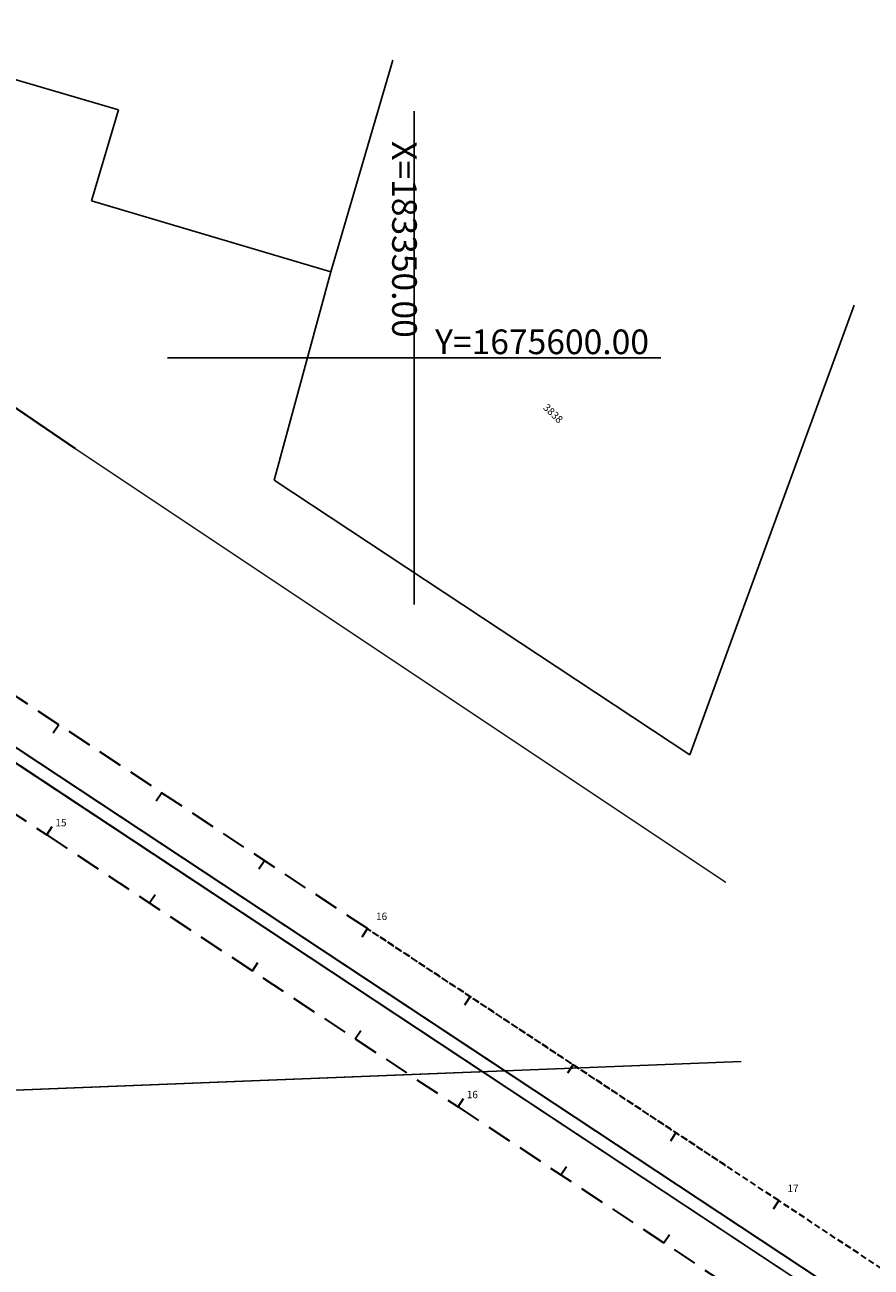
# Model space of a CAD drawing. Extents: x 183041 to 183433, y 1675368 to 1675936.
# Drawn here: x 183334 to 183369, y 1675563 to 1675614 of the extents above; entities that cross this region are included whole.
import ezdxf

# ---------------------------------------------------------------- set-up
doc = ezdxf.new("R2010")
doc.units = 0
doc.header["$MEASUREMENT"] = 0
doc.header["$PDSIZE"] = -5
doc.linetypes.add('DASHEDX2', pattern=[1.5, 1, -0.5])
doc.layers.get('0').update_dxf_attribs({"linetype": 'CONTINUOUS'})
for name, color, linetype in [('cotaseixo', 7, 'CONTINUOUS'), ('Edificações', 8, 'CONTINUOUS'), ('MALHA DE COORD', 7, 'CONTINUOUS')]:
    doc.layers.add(name, color=color, linetype=linetype)
for name, color, linetype, lineweight in [('EIXOS SUPERIORES', 4, 'DASHEDX2', 35), ('MEIO FIO PROJ', 3, 'CONTINUOUS', 40), ('MF EXISTENTE', 8, 'CONTINUOUS', 9), ('PARTE SUPERIOR', 3, 'CONTINUOUS', 15), ('Placas', 140, 'CONTINUOUS', 20), ('TEXTO ESTACAS', 1, 'CONTINUOUS', 18)]:
    doc.layers.add(name, color=color, linetype=linetype, lineweight=lineweight)
doc.styles.add('corrd', font='ARIAL.TTF', dxfattribs={"height": 1})
doc.styles.add('L80', font='simplex', dxfattribs={"height": 1})
doc.styles.get("Standard").update_dxf_attribs({"font": 'isocp.shx'})

# ---------------------------------------------------------------- blocks, each defined once
blk = doc.blocks.new('EST')
at = {"layer": 'EIXOS SUPERIORES'}
blk.add_line((0, 0), (0, 0.409), dxfattribs=at)
blk = doc.blocks.new('eixoserrr')
at = {"layer": 'EIXOS SUPERIORES'}
blk.add_line((183348.104, 1675576.851), (183331.42, 1675587.88), dxfattribs=at)
at = {"layer": 'EIXOS SUPERIORES', "ltscale": 0.25}
for p, q in [((183364.788, 1675565.822), (183348.104, 1675576.851)), ((183381.472, 1675554.793), (183364.788, 1675565.822))]:
    blk.add_line(p, q, dxfattribs=at)
at = {"layer": 'EIXOS SUPERIORES'}
blk.add_lwpolyline([(183054.878, 1675606.037), (183059.988, 1675609.379, -0.138369), (183152.217, 1675638.336), (183169.826, 1675638.851, -0.180198), (183203.54, 1675627.403), (183209.302, 1675622.706, 0.122701), (183223.959, 1675615.811), (183241.828, 1675612.271), (183261.447, 1675608.385), (183281.065, 1675604.499), (183299.954, 1675600.758, -0.097442), (183312.454, 1675595.622), (183318.415, 1675591.682), (183335.099, 1675580.653), (183351.783, 1675569.624), (183368.467, 1675558.595), (183385.152, 1675547.566), (183401.836, 1675536.538)], format="xyb", dxfattribs=at)
at = {"layer": 'PARTE SUPERIOR'}
for p, q in [((183309.862, 1675599.433), (183402.573, 1675538.148)), ((183402.846, 1675538.567), (183313.77, 1675597.449))]:
    blk.add_line(p, q, dxfattribs=at)
at = {"layer": 'Placas'}
for p, q in [((183309.851, 1675599.416), (183402.562, 1675538.131)), ((183402.857, 1675538.584), (183313.781, 1675597.466))]:
    blk.add_line(p, q, dxfattribs=at)
at = {"layer": 'TEXTO ESTACAS'}
for p in [(183335.099, 1675580.653, 90000000000), (183335.099, 1675580.653, 90000000000), (183348.104, 1675576.851), (183348.104, 1675576.851, 90000000000), (183351.783, 1675569.624, 90000000000), (183351.783, 1675569.624, 90000000000), (183364.788, 1675565.822), (183364.788, 1675565.822, 90000000000)]:
    blk.add_point(p, dxfattribs=at)
at = {"layer": 'EIXOS SUPERIORES'}
for p, rotation in [((183335.591, 1675585.123), 146.5339158495856), ((183339.762, 1675582.366), 146.5339158495856), ((183335.099, 1675580.653), 326.5339158496316), ((183335.099, 1675580.653), 326.5339158496316), ((183339.27, 1675577.896), 326.5339968563081), ((183348.104, 1675576.851), 146.5339158495856), ((183348.104, 1675576.851), 146.5339158495856), ((183352.275, 1675574.094), 146.5339968569106), ((183347.612, 1675572.381), 326.5339968563081), ((183351.783, 1675569.624), 326.5339968563081), ((183351.783, 1675569.624), 326.5339968563081), ((183360.617, 1675568.579), 146.5339968569106), ((183355.954, 1675566.867), 326.5339158495855), ((183364.788, 1675565.822), 146.534154832781), ((183364.788, 1675565.822), 146.534154832781), ((183360.125, 1675564.11), 326.5339158495855)]:
    blk.add_blockref('EST', p, dxfattribs=dict(at, rotation=rotation))
at = {"layer": 'TEXTO ESTACAS', "ltscale": 10}
for s, p in [('15        ', (183335.449, 1675581.003)), ('16        ', (183348.454, 1675577.201)), ('16        ', (183352.133, 1675569.974)), ('17        ', (183365.138, 1675566.172))]:
    blk.add_text(s, height=0.3, dxfattribs=at).set_placement(p)
blk = doc.blocks.new('EIXOSSUPER')
at = {"layer": 'EIXOS SUPERIORES'}
blk.add_line((183348.104, 1675576.851), (183331.42, 1675587.88), dxfattribs=at)
at = {"layer": 'EIXOS SUPERIORES', "ltscale": 0.25}
for p, q in [((183364.788, 1675565.822), (183348.104, 1675576.851)), ((183381.472, 1675554.793), (183364.788, 1675565.822))]:
    blk.add_line(p, q, dxfattribs=at)
at = {"layer": 'EIXOS SUPERIORES'}
blk.add_lwpolyline([(183054.878, 1675606.037), (183059.988, 1675609.379, -0.138369), (183152.217, 1675638.336), (183169.826, 1675638.851, -0.180198), (183203.54, 1675627.403), (183209.302, 1675622.706, 0.122701), (183223.959, 1675615.811), (183241.828, 1675612.271), (183261.447, 1675608.385), (183281.065, 1675604.499), (183299.954, 1675600.758, -0.097442), (183312.454, 1675595.622), (183318.415, 1675591.682), (183335.099, 1675580.653), (183351.783, 1675569.624), (183368.467, 1675558.595), (183385.152, 1675547.566), (183401.836, 1675536.538)], format="xyb", dxfattribs=at)
for p, rotation in [((183335.591, 1675585.123), 146.5339158495856), ((183339.762, 1675582.366), 146.5339158495856), ((183335.099, 1675580.653), 326.5339158496316), ((183335.099, 1675580.653), 326.5339158496316), ((183343.933, 1675579.608), 146.5339158495856), ((183339.27, 1675577.896), 326.5339968563081), ((183348.104, 1675576.851), 146.5339158495856), ((183348.104, 1675576.851), 146.5339158495856), ((183343.441, 1675575.139), 326.5339968563081), ((183352.275, 1675574.094), 146.5339968569106), ((183347.612, 1675572.381), 326.5339968563081), ((183356.446, 1675571.337), 146.5339968569106), ((183351.783, 1675569.624), 326.5339968563081), ((183351.783, 1675569.624), 326.5339968563081), ((183360.617, 1675568.579), 146.5339968569106), ((183355.954, 1675566.867), 326.5339158495855), ((183364.788, 1675565.822), 146.534154832781), ((183364.788, 1675565.822), 146.534154832781), ((183360.125, 1675564.11), 326.5339158495855)]:
    blk.add_blockref('EST', p, dxfattribs=dict(at, rotation=rotation))

msp = doc.modelspace()

# ---------------------------------------------------------------- linework, layer by layer
at = {"color": 6, "ltscale": 10}
for points in [[(183153.582, 1675563.182), (183363.259, 1675571.46)], [(183161.708, 1675563.503), (183353.665, 1675571.082)]]:
    msp.add_lwpolyline(points, dxfattribs=at)
at = {"layer": 'Edificações'}
for p, q in [((183328.594, 1675612.824), (183338.006, 1675610.063)), ((183349.137, 1675612.066), (183346.619, 1675603.482)), ((183338.006, 1675610.063), (183336.913, 1675606.362)), ((183336.913, 1675606.362), (183346.619, 1675603.482)), ((183346.619, 1675603.482), (183344.323, 1675595.037)), ((183362.852, 1675588.506), (183367.844, 1675602.132)), ((183344.323, 1675595.037), (183361.187, 1675583.902)), ((183361.187, 1675583.902), (183362.852, 1675588.506))]:
    msp.add_line(p, q, dxfattribs=at)
at = {"layer": 'EIXOS SUPERIORES'}
msp.add_line((183348.104, 1675576.851), (183331.42, 1675587.88), dxfattribs=at)
at = {"layer": 'EIXOS SUPERIORES', "ltscale": 0.25}
msp.add_line((183362.646, 1675567.238), (183348.104, 1675576.851), dxfattribs=at)
at = {"layer": 'MALHA DE COORD'}
for p, q in [((183350, 1675610), (183350, 1675590)), ((183360, 1675600), (183340, 1675600))]:
    msp.add_line(p, q, dxfattribs=at)
at = {"layer": 'MEIO FIO PROJ'}
msp.add_line((183311.259, 1675613.386), (183336.251, 1675596.317), dxfattribs=at)
at = {"layer": 'MF EXISTENTE'}
msp.add_line((183336.251, 1675596.317), (183362.646, 1675578.738), dxfattribs=at)
at = {"layer": 'PARTE SUPERIOR'}
for p, q in [((183309.862, 1675599.433), (183352.803, 1675571.048)), ((183353.659, 1675571.081), (183313.77, 1675597.449))]:
    msp.add_line(p, q, dxfattribs=at)
at = {"layer": 'Placas'}
for p, q in [((183309.851, 1675599.416), (183352.769, 1675571.046)), ((183353.693, 1675571.083), (183313.781, 1675597.466))]:
    msp.add_line(p, q, dxfattribs=at)
at = {"layer": 'TEXTO ESTACAS'}
for p in [(183335.099, 1675580.653, 90000000000), (183335.099, 1675580.653, 90000000000), (183348.104, 1675576.851), (183348.104, 1675576.851, 90000000000), (183351.783, 1675569.624, 90000000000), (183351.783, 1675569.624, 90000000000), (183364.788, 1675565.822), (183364.788, 1675565.822, 90000000000)]:
    msp.add_point(p, dxfattribs=at)

# ---------------------------------------------------------------- block references
at = {"layer": 'cotaseixo', "ltscale": 10}
for name in ['EIXOSSUPER', 'eixoserrr']:
    msp.add_blockref(name, (0, 0), dxfattribs=at)
at = {"layer": 'EIXOS SUPERIORES'}
for p, rotation in [((183335.591, 1675585.123), 146.5339158495856), ((183339.762, 1675582.366), 146.5339158495856), ((183335.099, 1675580.653), 326.5339158496316), ((183335.099, 1675580.653), 326.5339158496316), ((183343.933, 1675579.608), 146.5339158495856), ((183339.27, 1675577.896), 326.5339968563081), ((183348.104, 1675576.851), 146.5339158495856), ((183348.104, 1675576.851), 146.5339158495856), ((183343.441, 1675575.139), 326.5339968563081), ((183352.275, 1675574.094), 146.5339968569106), ((183347.612, 1675572.381), 326.5339968563081), ((183356.446, 1675571.337), 146.5339968569106), ((183351.783, 1675569.624), 326.5339968563081), ((183351.783, 1675569.624), 326.5339968563081), ((183360.617, 1675568.579), 146.5339968569106), ((183355.954, 1675566.867), 326.5339158495855), ((183364.788, 1675565.822), 146.534154832781), ((183364.788, 1675565.822), 146.534154832781), ((183360.125, 1675564.11), 326.5339158495855)]:
    msp.add_blockref('EST', p, dxfattribs=dict(at, rotation=rotation))

# ---------------------------------------------------------------- texts
at = {"layer": 'Edificações', "style": 'L80'}
msp.add_text('3838', height=0.3, rotation=316.243, dxfattribs=at).set_placement((183355.207, 1675597.952))
at = {"layer": 'MALHA DE COORD', "insert": (183349.48, 1675604.8), "char_height": 1, "attachment_point": 5, "rotation": 270, "style": 'corrd'}
msp.add_mtext('X=183350.00', dxfattribs=at)
at = {"layer": 'MALHA DE COORD', "insert": (183355.188, 1675600.52), "char_height": 1, "attachment_point": 5, "style": 'corrd'}
msp.add_mtext('Y=1675600.00', dxfattribs=at)
at = {"layer": 'TEXTO ESTACAS', "ltscale": 10}
for s, p in [('15        ', (183335.449, 1675581.003)), ('16        ', (183348.454, 1675577.201)), ('16        ', (183352.133, 1675569.974)), ('17        ', (183365.138, 1675566.172))]:
    msp.add_text(s, height=0.3, dxfattribs=at).set_placement(p)

doc.saveas('drawing.dxf')
